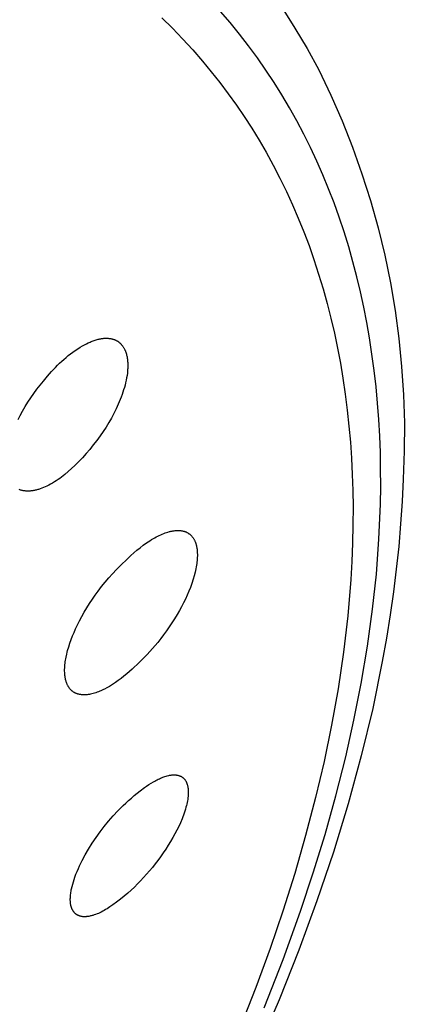
# Model space of a CAD drawing. Units: millimetres. Extents: x -194 to 159, y -363 to 389.
# Drawn here: x -66 to -55, y -105 to -76 of the extents above; entities that cross this region are included whole.
import ezdxf

# ---------------------------------------------------------------- set-up
doc = ezdxf.new("R2010")
doc.units = ezdxf.units.MM
doc.header["$MEASUREMENT"] = 0
doc.layers.add('Default', color=7, linetype='Continuous', true_color=0x000000)

msp = doc.modelspace()

# ---------------------------------------------------------------- linework, layer by layer
at = {"layer": 'Default', "color": 7, "true_color": 0xffffff}
for p, q in [((-58.296, -75.956), (-57.917, -76.55)), ((-61.829, -76.249), (-61.518, -76.555)), ((-59.818, -76.392), (-60.101, -76.061)), ((-61.518, -76.555), (-61.216, -76.869)), ((-59.543, -76.73), (-59.818, -76.392)), ((-57.917, -76.55), (-57.557, -77.156)), ((-59.277, -77.075), (-59.543, -76.73)), ((-61.216, -76.869), (-60.921, -77.19)), ((-59.019, -77.426), (-59.277, -77.075)), ((-57.557, -77.156), (-57.219, -77.774)), ((-60.921, -77.19), (-60.634, -77.519)), ((-58.77, -77.783), (-59.019, -77.426)), ((-60.634, -77.519), (-60.374, -77.834)), ((-60.374, -77.834), (-60.12, -78.154)), ((-58.529, -78.147), (-58.77, -77.783)), ((-57.219, -77.774), (-56.862, -78.52)), ((-60.12, -78.154), (-59.875, -78.481)), ((-58.298, -78.516), (-58.529, -78.147)), ((-59.875, -78.481), (-59.637, -78.813)), ((-58.076, -78.891), (-58.298, -78.516)), ((-56.862, -78.52), (-56.531, -79.279)), ((-59.637, -78.813), (-59.407, -79.151)), ((-57.861, -79.276), (-58.076, -78.891)), ((-59.407, -79.151), (-59.185, -79.494)), ((-57.655, -79.665), (-57.861, -79.276)), ((-56.531, -79.279), (-56.226, -80.048)), ((-59.185, -79.494), (-58.972, -79.842)), ((-57.458, -80.06), (-57.655, -79.665)), ((-58.972, -79.842), (-58.766, -80.196)), ((-58.766, -80.196), (-58.558, -80.574)), ((-57.271, -80.46), (-57.458, -80.06)), ((-56.226, -80.048), (-55.949, -80.828)), ((-58.558, -80.574), (-58.359, -80.957)), ((-57.094, -80.864), (-57.271, -80.46)), ((-56.926, -81.271), (-57.094, -80.864)), ((-55.949, -80.828), (-55.698, -81.616)), ((-58.359, -80.957), (-58.169, -81.345)), ((-58.169, -81.345), (-57.989, -81.737)), ((-56.767, -81.683), (-56.926, -81.271)), ((-57.989, -81.737), (-57.818, -82.134)), ((-56.618, -82.098), (-56.767, -81.683)), ((-55.698, -81.616), (-55.475, -82.413)), ((-57.818, -82.134), (-57.656, -82.534)), ((-56.473, -82.532), (-56.618, -82.098)), ((-57.656, -82.534), (-57.503, -82.938)), ((-56.337, -82.969), (-56.473, -82.532)), ((-55.475, -82.413), (-55.28, -83.217)), ((-57.503, -82.938), (-57.359, -83.346)), ((-56.212, -83.409), (-56.337, -82.969)), ((-55.28, -83.217), (-55.113, -84.028)), ((-57.359, -83.346), (-57.22, -83.772)), ((-56.096, -83.852), (-56.212, -83.409)), ((-57.22, -83.772), (-57.09, -84.201)), ((-55.99, -84.297), (-56.096, -83.852)), ((-55.113, -84.028), (-54.974, -84.843)), ((-57.09, -84.201), (-56.97, -84.633)), ((-55.893, -84.744), (-55.99, -84.297)), ((-56.97, -84.633), (-56.859, -85.067)), ((-55.805, -85.193), (-55.893, -84.744)), ((-54.974, -84.843), (-54.864, -85.664)), ((-56.859, -85.067), (-56.758, -85.504)), ((-55.726, -85.644), (-55.805, -85.193)), ((-56.758, -85.504), (-56.666, -85.943)), ((-64.098, -85.846), (-64.043, -85.818)), ((-64.043, -85.818), (-63.987, -85.791)), ((-63.987, -85.791), (-63.93, -85.766)), ((-63.93, -85.766), (-63.901, -85.754)), ((-63.901, -85.754), (-63.873, -85.742)), ((-63.873, -85.742), (-63.843, -85.732)), ((-63.843, -85.732), (-63.814, -85.722)), ((-63.814, -85.722), (-63.785, -85.712)), ((-63.785, -85.712), (-63.755, -85.703)), ((-63.755, -85.703), (-63.725, -85.695)), ((-63.725, -85.695), (-63.695, -85.687)), ((-63.695, -85.687), (-63.671, -85.681)), ((-63.671, -85.681), (-63.647, -85.676)), ((-63.647, -85.676), (-63.623, -85.671)), ((-63.623, -85.671), (-63.599, -85.667)), ((-63.599, -85.667), (-63.575, -85.664)), ((-63.575, -85.664), (-63.551, -85.661)), ((-63.551, -85.661), (-63.527, -85.658)), ((-63.527, -85.658), (-63.502, -85.656)), ((-63.502, -85.656), (-63.478, -85.655)), ((-63.478, -85.655), (-63.454, -85.655)), ((-63.454, -85.655), (-63.43, -85.655)), ((-63.43, -85.655), (-63.406, -85.657)), ((-63.406, -85.657), (-63.381, -85.659)), ((-63.381, -85.659), (-63.369, -85.66)), ((-63.369, -85.66), (-63.357, -85.661)), ((-63.357, -85.661), (-63.345, -85.663)), ((-63.345, -85.663), (-63.333, -85.665)), ((-63.333, -85.665), (-63.321, -85.667)), ((-63.321, -85.667), (-63.31, -85.67)), ((-63.31, -85.67), (-63.298, -85.672)), ((-63.298, -85.672), (-63.286, -85.675)), ((-63.286, -85.675), (-63.275, -85.678)), ((-63.275, -85.678), (-63.264, -85.681)), ((-63.264, -85.681), (-63.252, -85.685)), ((-63.252, -85.685), (-63.241, -85.689)), ((-63.241, -85.689), (-63.23, -85.692)), ((-63.23, -85.692), (-63.219, -85.697)), ((-63.219, -85.697), (-63.208, -85.701)), ((-63.208, -85.701), (-63.197, -85.706)), ((-63.197, -85.706), (-63.186, -85.711)), ((-63.186, -85.711), (-63.175, -85.716)), ((-63.175, -85.716), (-63.165, -85.721)), ((-63.165, -85.721), (-63.154, -85.727)), ((-63.154, -85.727), (-63.144, -85.732)), ((-63.144, -85.732), (-63.134, -85.738)), ((-63.134, -85.738), (-63.124, -85.745)), ((-63.124, -85.745), (-63.114, -85.751)), ((-63.114, -85.751), (-63.105, -85.758)), ((-63.105, -85.758), (-63.095, -85.765)), ((-63.095, -85.765), (-63.086, -85.772)), ((-63.086, -85.772), (-63.077, -85.779)), ((-63.077, -85.779), (-63.068, -85.787)), ((-63.068, -85.787), (-63.059, -85.794)), ((-63.059, -85.794), (-63.051, -85.802)), ((-63.051, -85.802), (-63.042, -85.811)), ((-63.042, -85.811), (-63.034, -85.819)), ((-63.034, -85.819), (-63.026, -85.827)), ((-55.653, -86.121), (-55.726, -85.644)), ((-54.864, -85.664), (-54.782, -86.487)), ((-64.575, -86.165), (-64.507, -86.113)), ((-64.507, -86.113), (-64.439, -86.061)), ((-64.439, -86.061), (-64.37, -86.012)), ((-64.37, -86.012), (-64.299, -85.965)), ((-64.299, -85.965), (-64.227, -85.919)), ((-64.227, -85.919), (-64.153, -85.876)), ((-64.153, -85.876), (-64.098, -85.846)), ((-63.026, -85.827), (-63.018, -85.836)), ((-63.018, -85.836), (-63.011, -85.845)), ((-63.011, -85.845), (-63.003, -85.854)), ((-63.003, -85.854), (-62.996, -85.863)), ((-62.996, -85.863), (-62.984, -85.878)), ((-62.984, -85.878), (-62.973, -85.893)), ((-62.973, -85.893), (-62.962, -85.909)), ((-62.962, -85.909), (-62.952, -85.925)), ((-62.952, -85.925), (-62.942, -85.941)), ((-62.942, -85.941), (-62.933, -85.957)), ((-62.933, -85.957), (-62.924, -85.974)), ((-62.924, -85.974), (-62.916, -85.991)), ((-62.916, -85.991), (-62.91, -86.004)), ((-62.91, -86.004), (-62.905, -86.016)), ((-62.905, -86.016), (-62.899, -86.029)), ((-62.899, -86.029), (-62.894, -86.042)), ((-62.894, -86.042), (-62.885, -86.068)), ((-62.885, -86.068), (-62.876, -86.095)), ((-62.876, -86.095), (-62.868, -86.122)), ((-56.666, -85.943), (-56.582, -86.383)), ((-64.894, -86.45), (-64.832, -86.391)), ((-64.832, -86.391), (-64.769, -86.333)), ((-64.769, -86.333), (-64.705, -86.275)), ((-64.705, -86.275), (-64.64, -86.22)), ((-64.64, -86.22), (-64.575, -86.165)), ((-62.868, -86.122), (-62.861, -86.149)), ((-62.861, -86.149), (-62.855, -86.176)), ((-62.855, -86.176), (-62.849, -86.203)), ((-62.849, -86.203), (-62.843, -86.236)), ((-62.843, -86.236), (-62.838, -86.27)), ((-62.838, -86.27), (-62.834, -86.304)), ((-62.834, -86.304), (-62.831, -86.337)), ((-62.831, -86.337), (-62.829, -86.371)), ((-62.829, -86.371), (-62.827, -86.405)), ((-56.582, -86.383), (-56.508, -86.826)), ((-55.589, -86.6), (-55.653, -86.121)), ((-65.128, -86.7), (-65.071, -86.636)), ((-65.071, -86.636), (-65.013, -86.573)), ((-65.013, -86.573), (-64.954, -86.511)), ((-64.954, -86.511), (-64.894, -86.45)), ((-62.84, -86.677), (-62.85, -86.744)), ((-62.833, -86.609), (-62.84, -86.677)), ((-62.831, -86.575), (-62.833, -86.609)), ((-62.828, -86.541), (-62.831, -86.575)), ((-62.827, -86.507), (-62.828, -86.541)), ((-62.827, -86.405), (-62.826, -86.439)), ((-62.826, -86.473), (-62.827, -86.507)), ((-62.826, -86.439), (-62.826, -86.473)), ((-55.535, -87.08), (-55.589, -86.6)), ((-54.782, -86.487), (-54.728, -87.313)), ((-65.405, -87.03), (-65.307, -86.912)), ((-65.307, -86.912), (-65.184, -86.765)), ((-65.184, -86.765), (-65.128, -86.7)), ((-62.891, -86.96), (-62.909, -87.031)), ((-62.875, -86.888), (-62.891, -86.96)), ((-62.862, -86.816), (-62.875, -86.888)), ((-62.85, -86.744), (-62.862, -86.816)), ((-56.508, -86.826), (-56.439, -87.294)), ((-65.59, -87.274), (-65.499, -87.151)), ((-65.499, -87.151), (-65.405, -87.03)), ((-62.971, -87.241), (-62.995, -87.31)), ((-62.949, -87.171), (-62.971, -87.241)), ((-62.928, -87.101), (-62.949, -87.171)), ((-62.909, -87.031), (-62.928, -87.101)), ((-55.49, -87.561), (-55.535, -87.08)), ((-65.842, -87.659), (-65.762, -87.528)), ((-65.762, -87.528), (-65.678, -87.4)), ((-65.678, -87.4), (-65.59, -87.274)), ((-63.076, -87.522), (-63.106, -87.592)), ((-63.048, -87.452), (-63.076, -87.522)), ((-63.021, -87.381), (-63.048, -87.452)), ((-62.995, -87.31), (-63.021, -87.381)), ((-56.439, -87.294), (-56.379, -87.764)), ((-54.728, -87.313), (-54.703, -88.14)), ((-65.991, -87.927), (-65.918, -87.792)), ((-65.918, -87.792), (-65.842, -87.659)), ((-63.169, -87.73), (-63.236, -87.866)), ((-63.106, -87.592), (-63.169, -87.73)), ((-56.379, -87.764), (-56.329, -88.235)), ((-55.454, -88.043), (-55.49, -87.561)), ((-66.049, -88.043), (-65.991, -87.927)), ((-63.384, -88.131), (-63.464, -88.261)), ((-63.308, -88), (-63.384, -88.131)), ((-63.236, -87.866), (-63.308, -88)), ((-55.427, -88.525), (-55.454, -88.043)), ((-63.547, -88.388), (-63.641, -88.524)), ((-63.464, -88.261), (-63.547, -88.388)), ((-56.329, -88.235), (-56.288, -88.707)), ((-54.703, -88.14), (-54.707, -88.967)), ((-63.74, -88.657), (-63.841, -88.788)), ((-63.641, -88.524), (-63.74, -88.657)), ((-56.288, -88.707), (-56.256, -89.179)), ((-55.408, -89.008), (-55.427, -88.525)), ((-63.946, -88.917), (-64.051, -89.04)), ((-63.841, -88.788), (-63.946, -88.917)), ((-54.707, -88.967), (-54.74, -89.794)), ((-64.272, -89.28), (-64.387, -89.395)), ((-64.16, -89.161), (-64.272, -89.28)), ((-64.051, -89.04), (-64.16, -89.161)), ((-56.256, -89.179), (-56.232, -89.652)), ((-55.399, -89.491), (-55.408, -89.008)), ((-64.575, -89.568), (-64.673, -89.65)), ((-64.48, -89.483), (-64.575, -89.568)), ((-64.387, -89.395), (-64.48, -89.483)), ((-55.398, -90.006), (-55.399, -89.491)), ((-64.93, -89.839), (-64.984, -89.873)), ((-64.877, -89.803), (-64.93, -89.839)), ((-64.825, -89.767), (-64.877, -89.803)), ((-64.774, -89.729), (-64.825, -89.767)), ((-64.723, -89.69), (-64.774, -89.729)), ((-64.673, -89.65), (-64.723, -89.69)), ((-56.232, -89.652), (-56.217, -90.126)), ((-54.74, -89.794), (-54.769, -90.446)), ((-65.996, -90.103), (-66.014, -90.096)), ((-65.978, -90.11), (-65.996, -90.103)), ((-65.959, -90.115), (-65.978, -90.11)), ((-65.94, -90.121), (-65.959, -90.115)), ((-65.922, -90.125), (-65.94, -90.121)), ((-65.903, -90.129), (-65.922, -90.125)), ((-65.884, -90.133), (-65.903, -90.129)), ((-65.865, -90.136), (-65.884, -90.133)), ((-65.846, -90.138), (-65.865, -90.136)), ((-65.827, -90.14), (-65.846, -90.138)), ((-65.808, -90.141), (-65.827, -90.14)), ((-65.789, -90.142), (-65.808, -90.141)), ((-65.77, -90.143), (-65.789, -90.142)), ((-65.75, -90.143), (-65.77, -90.143)), ((-65.731, -90.142), (-65.75, -90.143)), ((-65.712, -90.141), (-65.731, -90.142)), ((-65.693, -90.14), (-65.712, -90.141)), ((-65.674, -90.138), (-65.693, -90.14)), ((-65.655, -90.136), (-65.674, -90.138)), ((-65.635, -90.134), (-65.655, -90.136)), ((-65.616, -90.131), (-65.635, -90.134)), ((-65.597, -90.128), (-65.616, -90.131)), ((-65.572, -90.123), (-65.597, -90.128)), ((-65.547, -90.118), (-65.572, -90.123)), ((-65.522, -90.112), (-65.547, -90.118)), ((-65.497, -90.106), (-65.522, -90.112)), ((-65.472, -90.099), (-65.497, -90.106)), ((-65.447, -90.091), (-65.472, -90.099)), ((-65.423, -90.083), (-65.447, -90.091)), ((-65.398, -90.075), (-65.423, -90.083)), ((-65.35, -90.057), (-65.398, -90.075)), ((-65.302, -90.038), (-65.35, -90.057)), ((-65.255, -90.017), (-65.302, -90.038)), ((-65.208, -89.996), (-65.255, -90.017)), ((-65.151, -89.967), (-65.208, -89.996)), ((-65.094, -89.937), (-65.151, -89.967)), ((-65.039, -89.906), (-65.094, -89.937)), ((-64.984, -89.873), (-65.039, -89.906)), ((-56.217, -90.126), (-56.21, -90.599)), ((-55.406, -90.521), (-55.398, -90.006)), ((-54.769, -90.446), (-54.813, -91.104)), ((-56.21, -90.599), (-56.212, -91.134)), ((-55.448, -91.551), (-55.406, -90.521)), ((-61.544, -91.317), (-61.523, -91.313)), ((-61.523, -91.313), (-61.502, -91.309)), ((-61.502, -91.309), (-61.481, -91.306)), ((-61.481, -91.306), (-61.46, -91.303)), ((-61.46, -91.303), (-61.439, -91.301)), ((-61.439, -91.301), (-61.418, -91.299)), ((-61.418, -91.299), (-61.396, -91.298)), ((-61.396, -91.298), (-61.38, -91.297)), ((-61.38, -91.297), (-61.364, -91.297)), ((-61.364, -91.297), (-61.348, -91.297)), ((-61.348, -91.297), (-61.332, -91.297)), ((-61.332, -91.297), (-61.316, -91.298)), ((-61.316, -91.298), (-61.3, -91.299)), ((-61.3, -91.299), (-61.284, -91.3)), ((-61.284, -91.3), (-61.268, -91.302)), ((-61.268, -91.302), (-61.252, -91.304)), ((-61.252, -91.304), (-61.236, -91.307)), ((-61.236, -91.307), (-61.221, -91.31)), ((-61.221, -91.31), (-61.205, -91.313)), ((-61.205, -91.313), (-61.189, -91.317)), ((-61.189, -91.317), (-61.174, -91.321)), ((-56.212, -91.134), (-56.224, -91.669)), ((-54.813, -91.104), (-54.869, -91.765)), ((-62.227, -91.629), (-62.177, -91.597)), ((-62.177, -91.597), (-62.126, -91.565)), ((-62.126, -91.565), (-62.075, -91.535)), ((-62.075, -91.535), (-62.033, -91.511)), ((-62.033, -91.511), (-61.991, -91.488)), ((-61.991, -91.488), (-61.948, -91.466)), ((-61.948, -91.466), (-61.905, -91.445)), ((-61.905, -91.445), (-61.861, -91.425)), ((-61.861, -91.425), (-61.817, -91.405)), ((-61.817, -91.405), (-61.772, -91.387)), ((-61.772, -91.387), (-61.727, -91.37)), ((-61.727, -91.37), (-61.687, -91.356)), ((-61.687, -91.356), (-61.647, -91.343)), ((-61.647, -91.343), (-61.606, -91.332)), ((-61.606, -91.332), (-61.585, -91.327)), ((-61.585, -91.327), (-61.564, -91.322)), ((-61.564, -91.322), (-61.544, -91.317)), ((-61.174, -91.321), (-61.159, -91.326)), ((-61.159, -91.326), (-61.144, -91.332)), ((-61.144, -91.332), (-61.13, -91.337)), ((-61.13, -91.337), (-61.117, -91.342)), ((-61.117, -91.342), (-61.104, -91.348)), ((-61.104, -91.348), (-61.091, -91.355)), ((-61.091, -91.355), (-61.079, -91.361)), ((-61.079, -91.361), (-61.066, -91.368)), ((-61.066, -91.368), (-61.054, -91.376)), ((-61.054, -91.376), (-61.042, -91.383)), ((-61.042, -91.383), (-61.03, -91.392)), ((-61.03, -91.392), (-61.019, -91.4)), ((-61.019, -91.4), (-61.007, -91.409)), ((-61.007, -91.409), (-60.996, -91.418)), ((-60.996, -91.418), (-60.985, -91.427)), ((-60.985, -91.427), (-60.975, -91.437)), ((-60.975, -91.437), (-60.965, -91.447)), ((-60.965, -91.447), (-60.955, -91.457)), ((-60.955, -91.457), (-60.944, -91.469)), ((-60.944, -91.469), (-60.934, -91.481)), ((-60.934, -91.481), (-60.925, -91.493)), ((-60.925, -91.493), (-60.915, -91.506)), ((-60.915, -91.506), (-60.907, -91.518)), ((-60.907, -91.518), (-60.898, -91.532)), ((-60.898, -91.532), (-60.89, -91.545)), ((-60.89, -91.545), (-60.882, -91.559)), ((-60.882, -91.559), (-60.875, -91.572)), ((-60.875, -91.572), (-60.868, -91.586)), ((-60.868, -91.586), (-60.861, -91.601)), ((-60.861, -91.601), (-60.854, -91.615)), ((-55.525, -92.578), (-55.448, -91.551)), ((-62.651, -91.955), (-62.56, -91.878)), ((-62.56, -91.878), (-62.467, -91.803)), ((-62.467, -91.803), (-62.373, -91.731)), ((-62.373, -91.731), (-62.276, -91.662)), ((-62.276, -91.662), (-62.227, -91.629)), ((-60.854, -91.615), (-60.848, -91.629)), ((-60.848, -91.629), (-60.842, -91.644)), ((-60.842, -91.644), (-60.837, -91.659)), ((-60.837, -91.659), (-60.832, -91.674)), ((-60.832, -91.674), (-60.826, -91.691)), ((-60.826, -91.691), (-60.821, -91.708)), ((-60.821, -91.708), (-60.817, -91.725)), ((-60.817, -91.725), (-60.812, -91.742)), ((-60.812, -91.742), (-60.808, -91.76)), ((-60.808, -91.76), (-60.805, -91.777)), ((-60.805, -91.777), (-60.801, -91.795)), ((-60.801, -91.795), (-60.798, -91.812)), ((-60.798, -91.812), (-60.793, -91.848)), ((-60.793, -91.848), (-60.789, -91.883)), ((-60.789, -91.883), (-60.786, -91.919)), ((-56.224, -91.669), (-56.246, -92.204)), ((-54.869, -91.765), (-54.939, -92.432)), ((-63.048, -92.331), (-62.827, -92.115)), ((-62.827, -92.115), (-62.739, -92.034)), ((-62.739, -92.034), (-62.651, -91.955)), ((-60.792, -92.181), (-60.797, -92.226)), ((-60.788, -92.136), (-60.792, -92.181)), ((-60.785, -92.09), (-60.788, -92.136)), ((-60.786, -91.919), (-60.785, -91.954)), ((-60.785, -91.954), (-60.784, -92)), ((-60.784, -92.045), (-60.785, -92.09)), ((-60.784, -92), (-60.784, -92.045)), ((-63.275, -92.565), (-63.162, -92.447)), ((-63.162, -92.447), (-63.048, -92.331)), ((-60.829, -92.421), (-60.84, -92.473)), ((-60.819, -92.369), (-60.829, -92.421)), ((-60.81, -92.316), (-60.819, -92.369)), ((-60.803, -92.271), (-60.81, -92.316)), ((-60.797, -92.226), (-60.803, -92.271)), ((-56.246, -92.204), (-56.277, -92.738)), ((-54.939, -92.432), (-55.022, -93.102)), ((-63.493, -92.814), (-63.385, -92.688)), ((-63.385, -92.688), (-63.275, -92.565)), ((-60.909, -92.731), (-60.947, -92.85)), ((-60.879, -92.629), (-60.909, -92.731)), ((-60.852, -92.525), (-60.879, -92.629)), ((-60.84, -92.473), (-60.852, -92.525)), ((-56.277, -92.738), (-56.366, -93.805)), ((-55.634, -93.603), (-55.525, -92.578)), ((-63.697, -93.075), (-63.596, -92.943)), ((-63.596, -92.943), (-63.493, -92.814)), ((-60.989, -92.967), (-61.035, -93.083)), ((-60.947, -92.85), (-60.989, -92.967)), ((-63.949, -93.439), (-63.868, -93.316)), ((-63.868, -93.316), (-63.784, -93.194)), ((-63.784, -93.194), (-63.697, -93.075)), ((-61.134, -93.312), (-61.189, -93.424)), ((-61.083, -93.198), (-61.134, -93.312)), ((-61.035, -93.083), (-61.083, -93.198)), ((-55.022, -93.102), (-55.118, -93.777)), ((-64.104, -93.691), (-64.028, -93.564)), ((-64.028, -93.564), (-63.949, -93.439)), ((-61.246, -93.535), (-61.306, -93.644)), ((-61.189, -93.424), (-61.246, -93.535)), ((-55.784, -94.696), (-55.634, -93.603)), ((-64.246, -93.95), (-64.176, -93.82)), ((-64.176, -93.82), (-64.104, -93.691)), ((-61.452, -93.888), (-61.529, -94.008)), ((-61.378, -93.767), (-61.452, -93.888)), ((-61.306, -93.644), (-61.378, -93.767)), ((-56.366, -93.805), (-56.49, -94.868)), ((-55.118, -93.777), (-55.227, -94.457)), ((-64.405, -94.287), (-64.36, -94.184)), ((-64.36, -94.184), (-64.312, -94.082)), ((-64.312, -94.082), (-64.246, -93.95)), ((-61.608, -94.126), (-61.69, -94.243)), ((-61.529, -94.008), (-61.608, -94.126)), ((-64.49, -94.497), (-64.449, -94.392)), ((-64.449, -94.392), (-64.405, -94.287)), ((-61.861, -94.47), (-61.949, -94.582)), ((-61.774, -94.357), (-61.861, -94.47)), ((-61.69, -94.243), (-61.774, -94.357)), ((-55.227, -94.457), (-55.35, -95.14)), ((-64.594, -94.819), (-64.563, -94.71)), ((-64.563, -94.71), (-64.528, -94.603)), ((-64.528, -94.603), (-64.49, -94.497)), ((-62.101, -94.761), (-62.179, -94.848)), ((-62.024, -94.672), (-62.101, -94.761)), ((-61.949, -94.582), (-62.024, -94.672)), ((-55.968, -95.785), (-55.784, -94.696)), ((-64.657, -95.106), (-64.649, -95.061)), ((-64.649, -95.061), (-64.641, -95.017)), ((-64.641, -95.017), (-64.621, -94.928)), ((-64.621, -94.928), (-64.608, -94.873)), ((-64.608, -94.873), (-64.594, -94.819)), ((-62.376, -95.053), (-62.495, -95.17)), ((-62.259, -94.934), (-62.376, -95.053)), ((-62.179, -94.848), (-62.259, -94.934)), ((-56.49, -94.868), (-56.649, -95.942)), ((-64.682, -95.377), (-64.681, -95.332)), ((-64.681, -95.332), (-64.678, -95.287)), ((-64.678, -95.287), (-64.674, -95.241)), ((-64.674, -95.241), (-64.669, -95.196)), ((-64.669, -95.196), (-64.663, -95.151)), ((-64.663, -95.151), (-64.657, -95.106)), ((-62.495, -95.17), (-62.7, -95.366)), ((-55.35, -95.14), (-55.633, -96.518)), ((-64.682, -95.422), (-64.682, -95.377)), ((-64.681, -95.467), (-64.682, -95.422)), ((-64.68, -95.489), (-64.681, -95.467)), ((-64.679, -95.512), (-64.68, -95.489)), ((-64.677, -95.534), (-64.679, -95.512)), ((-64.674, -95.556), (-64.677, -95.534)), ((-64.671, -95.579), (-64.674, -95.556)), ((-64.668, -95.601), (-64.671, -95.579)), ((-64.664, -95.623), (-64.668, -95.601)), ((-64.66, -95.645), (-64.664, -95.623)), ((-64.654, -95.675), (-64.66, -95.645)), ((-63.021, -95.637), (-63.106, -95.7)), ((-62.939, -95.572), (-63.021, -95.637)), ((-62.858, -95.505), (-62.939, -95.572)), ((-62.778, -95.436), (-62.858, -95.505)), ((-62.7, -95.366), (-62.778, -95.436)), ((-64.646, -95.705), (-64.654, -95.675)), ((-64.642, -95.72), (-64.646, -95.705)), ((-64.637, -95.735), (-64.642, -95.72)), ((-64.633, -95.749), (-64.637, -95.735)), ((-64.628, -95.764), (-64.633, -95.749)), ((-64.622, -95.778), (-64.628, -95.764)), ((-64.617, -95.793), (-64.622, -95.778)), ((-64.611, -95.807), (-64.617, -95.793)), ((-64.604, -95.821), (-64.611, -95.807)), ((-64.598, -95.835), (-64.604, -95.821)), ((-64.591, -95.848), (-64.598, -95.835)), ((-64.583, -95.862), (-64.591, -95.848)), ((-64.576, -95.875), (-64.583, -95.862)), ((-64.569, -95.887), (-64.576, -95.875)), ((-64.561, -95.898), (-64.569, -95.887)), ((-64.554, -95.909), (-64.561, -95.898)), ((-64.546, -95.92), (-64.554, -95.909)), ((-64.537, -95.931), (-64.546, -95.92)), ((-64.529, -95.942), (-64.537, -95.931)), ((-63.439, -95.913), (-63.509, -95.951)), ((-63.369, -95.874), (-63.439, -95.913)), ((-63.28, -95.819), (-63.369, -95.874)), ((-63.192, -95.761), (-63.28, -95.819)), ((-63.106, -95.7), (-63.192, -95.761)), ((-56.182, -96.867), (-55.968, -95.785)), ((-64.52, -95.952), (-64.529, -95.942)), ((-64.511, -95.962), (-64.52, -95.952)), ((-64.502, -95.972), (-64.511, -95.962)), ((-64.492, -95.982), (-64.502, -95.972)), ((-64.482, -95.991), (-64.492, -95.982)), ((-64.472, -96), (-64.482, -95.991)), ((-64.462, -96.009), (-64.472, -96)), ((-64.451, -96.017), (-64.462, -96.009)), ((-64.44, -96.025), (-64.451, -96.017)), ((-64.429, -96.033), (-64.44, -96.025)), ((-64.418, -96.041), (-64.429, -96.033)), ((-64.406, -96.048), (-64.418, -96.041)), ((-64.394, -96.055), (-64.406, -96.048)), ((-64.381, -96.062), (-64.394, -96.055)), ((-64.369, -96.068), (-64.381, -96.062)), ((-64.356, -96.074), (-64.369, -96.068)), ((-64.343, -96.08), (-64.356, -96.074)), ((-64.33, -96.085), (-64.343, -96.08)), ((-64.317, -96.09), (-64.33, -96.085)), ((-64.304, -96.094), (-64.317, -96.09)), ((-64.291, -96.098), (-64.304, -96.094)), ((-64.277, -96.102), (-64.291, -96.098)), ((-64.264, -96.105), (-64.277, -96.102)), ((-64.25, -96.109), (-64.264, -96.105)), ((-64.236, -96.111), (-64.25, -96.109)), ((-64.222, -96.114), (-64.236, -96.111)), ((-64.206, -96.116), (-64.222, -96.114)), ((-64.189, -96.118), (-64.206, -96.116)), ((-64.173, -96.12), (-64.189, -96.118)), ((-64.156, -96.121), (-64.173, -96.12)), ((-64.14, -96.122), (-64.156, -96.121)), ((-64.123, -96.122), (-64.14, -96.122)), ((-64.106, -96.122), (-64.123, -96.122)), ((-64.09, -96.122), (-64.106, -96.122)), ((-64.073, -96.121), (-64.09, -96.122)), ((-64.056, -96.12), (-64.073, -96.121)), ((-64.04, -96.119), (-64.056, -96.12)), ((-64.023, -96.117), (-64.04, -96.119)), ((-63.99, -96.113), (-64.023, -96.117)), ((-63.957, -96.108), (-63.99, -96.113)), ((-63.918, -96.1), (-63.957, -96.108)), ((-63.879, -96.092), (-63.918, -96.1)), ((-63.841, -96.082), (-63.879, -96.092)), ((-63.803, -96.071), (-63.841, -96.082)), ((-63.765, -96.059), (-63.803, -96.071)), ((-63.728, -96.046), (-63.765, -96.059)), ((-63.69, -96.032), (-63.728, -96.046)), ((-63.653, -96.018), (-63.69, -96.032)), ((-63.617, -96.002), (-63.653, -96.018)), ((-63.581, -95.986), (-63.617, -96.002)), ((-63.545, -95.969), (-63.581, -95.986)), ((-63.509, -95.951), (-63.545, -95.969)), ((-56.649, -95.942), (-56.84, -97.01)), ((-55.633, -96.518), (-55.967, -97.911)), ((-56.84, -97.01), (-57.06, -98.074)), ((-56.425, -97.944), (-56.182, -96.867)), ((-56.715, -99.087), (-56.425, -97.944)), ((-55.967, -97.911), (-56.351, -99.318)), ((-57.06, -98.074), (-57.308, -99.131)), ((-61.834, -98.553), (-61.801, -98.54)), ((-61.801, -98.54), (-61.768, -98.528)), ((-61.768, -98.528), (-61.735, -98.517)), ((-61.735, -98.517), (-61.701, -98.506)), ((-61.701, -98.506), (-61.667, -98.497)), ((-61.667, -98.497), (-61.634, -98.489)), ((-61.634, -98.489), (-61.617, -98.485)), ((-61.617, -98.485), (-61.6, -98.482)), ((-61.6, -98.482), (-61.583, -98.479)), ((-61.583, -98.479), (-61.566, -98.476)), ((-61.566, -98.476), (-61.549, -98.474)), ((-61.549, -98.474), (-61.532, -98.472)), ((-61.532, -98.472), (-61.515, -98.47)), ((-61.515, -98.47), (-61.498, -98.469)), ((-61.498, -98.469), (-61.481, -98.468)), ((-61.481, -98.468), (-61.464, -98.468)), ((-61.464, -98.468), (-61.447, -98.469)), ((-61.447, -98.469), (-61.429, -98.47)), ((-61.429, -98.47), (-61.421, -98.471)), ((-61.421, -98.471), (-61.412, -98.472)), ((-61.412, -98.472), (-61.404, -98.473)), ((-61.404, -98.473), (-61.395, -98.474)), ((-61.395, -98.474), (-61.381, -98.476)), ((-61.381, -98.476), (-61.368, -98.479)), ((-61.368, -98.479), (-61.354, -98.482)), ((-61.354, -98.482), (-61.341, -98.486)), ((-61.341, -98.486), (-61.327, -98.49)), ((-61.327, -98.49), (-61.314, -98.494)), ((-61.314, -98.494), (-61.301, -98.499)), ((-61.301, -98.499), (-61.288, -98.504)), ((-61.288, -98.504), (-61.281, -98.507)), ((-61.281, -98.507), (-61.275, -98.51)), ((-61.275, -98.51), (-61.269, -98.513)), ((-61.269, -98.513), (-61.262, -98.516)), ((-61.262, -98.516), (-61.256, -98.519)), ((-61.256, -98.519), (-61.25, -98.522)), ((-61.25, -98.522), (-61.244, -98.526)), ((-61.244, -98.526), (-61.238, -98.529)), ((-61.238, -98.529), (-61.233, -98.533)), ((-61.233, -98.533), (-61.227, -98.537)), ((-61.227, -98.537), (-61.221, -98.541)), ((-61.221, -98.541), (-61.216, -98.545)), ((-62.339, -98.845), (-62.274, -98.799)), ((-62.274, -98.799), (-62.208, -98.755)), ((-62.208, -98.755), (-62.141, -98.712)), ((-62.141, -98.712), (-62.072, -98.671)), ((-62.072, -98.671), (-62.037, -98.652)), ((-62.037, -98.652), (-62.002, -98.633)), ((-62.002, -98.633), (-61.967, -98.615)), ((-61.967, -98.615), (-61.93, -98.597)), ((-61.93, -98.597), (-61.899, -98.582)), ((-61.899, -98.582), (-61.867, -98.567)), ((-61.867, -98.567), (-61.834, -98.553)), ((-61.216, -98.545), (-61.21, -98.549)), ((-61.21, -98.549), (-61.205, -98.553)), ((-61.205, -98.553), (-61.199, -98.558)), ((-61.199, -98.558), (-61.194, -98.562)), ((-61.194, -98.562), (-61.189, -98.567)), ((-61.189, -98.567), (-61.184, -98.572)), ((-61.184, -98.572), (-61.179, -98.577)), ((-61.179, -98.577), (-61.174, -98.582)), ((-61.174, -98.582), (-61.169, -98.587)), ((-61.169, -98.587), (-61.164, -98.592)), ((-61.164, -98.592), (-61.16, -98.598)), ((-61.16, -98.598), (-61.155, -98.603)), ((-61.155, -98.603), (-61.151, -98.609)), ((-61.151, -98.609), (-61.147, -98.615)), ((-61.147, -98.615), (-61.143, -98.62)), ((-61.143, -98.62), (-61.139, -98.626)), ((-61.139, -98.626), (-61.135, -98.632)), ((-61.135, -98.632), (-61.131, -98.638)), ((-61.131, -98.638), (-61.124, -98.651)), ((-61.124, -98.651), (-61.117, -98.663)), ((-61.117, -98.663), (-61.11, -98.676)), ((-61.11, -98.676), (-61.104, -98.689)), ((-61.104, -98.689), (-61.098, -98.702)), ((-61.098, -98.702), (-61.093, -98.716)), ((-61.093, -98.716), (-61.088, -98.729)), ((-61.088, -98.729), (-61.083, -98.743)), ((-61.083, -98.743), (-61.079, -98.757)), ((-61.079, -98.757), (-61.074, -98.775)), ((-61.074, -98.775), (-61.069, -98.792)), ((-61.069, -98.792), (-61.065, -98.81)), ((-61.065, -98.81), (-61.062, -98.828)), ((-61.062, -98.828), (-61.059, -98.847)), ((-62.722, -99.151), (-62.638, -99.079)), ((-62.638, -99.079), (-62.467, -98.941)), ((-62.467, -98.941), (-62.339, -98.845)), ((-61.056, -99.095), (-61.061, -99.142)), ((-61.059, -98.847), (-61.056, -98.865)), ((-61.056, -98.865), (-61.054, -98.883)), ((-61.052, -99.048), (-61.056, -99.095)), ((-61.054, -98.883), (-61.052, -98.901)), ((-61.052, -98.901), (-61.051, -98.92)), ((-61.05, -99.012), (-61.052, -99.048)), ((-61.051, -98.92), (-61.05, -98.938)), ((-61.05, -98.938), (-61.05, -98.956)), ((-61.05, -98.956), (-61.049, -98.975)), ((-61.049, -98.975), (-61.05, -99.012)), ((-57.033, -100.222), (-56.715, -99.087)), ((-63.045, -99.45), (-62.966, -99.373)), ((-62.966, -99.373), (-62.886, -99.297)), ((-62.886, -99.297), (-62.805, -99.223)), ((-62.805, -99.223), (-62.722, -99.151)), ((-61.106, -99.373), (-61.118, -99.418)), ((-61.095, -99.327), (-61.106, -99.373)), ((-61.084, -99.281), (-61.095, -99.327)), ((-61.075, -99.235), (-61.084, -99.281)), ((-61.067, -99.189), (-61.075, -99.235)), ((-61.061, -99.142), (-61.067, -99.189)), ((-57.308, -99.131), (-57.602, -100.25)), ((-56.351, -99.318), (-56.785, -100.739)), ((-63.393, -99.827), (-63.26, -99.675)), ((-63.26, -99.675), (-63.122, -99.528)), ((-63.122, -99.528), (-63.045, -99.45)), ((-61.191, -99.649), (-61.212, -99.706)), ((-61.171, -99.592), (-61.191, -99.649)), ((-61.152, -99.534), (-61.171, -99.592)), ((-61.134, -99.476), (-61.152, -99.534)), ((-61.118, -99.418), (-61.134, -99.476)), ((-63.643, -100.143), (-63.521, -99.983)), ((-63.521, -99.983), (-63.393, -99.827)), ((-61.332, -99.985), (-61.386, -100.094)), ((-61.281, -99.875), (-61.332, -99.985)), ((-61.234, -99.763), (-61.281, -99.875)), ((-61.212, -99.706), (-61.234, -99.763)), ((-63.761, -100.307), (-63.643, -100.143)), ((-61.442, -100.202), (-61.501, -100.308)), ((-61.386, -100.094), (-61.442, -100.202)), ((-57.602, -100.25), (-57.924, -101.362)), ((-57.38, -101.349), (-57.033, -100.222)), ((-63.979, -100.646), (-63.873, -100.475)), ((-63.873, -100.475), (-63.761, -100.307)), ((-61.638, -100.538), (-61.711, -100.651)), ((-61.569, -100.424), (-61.638, -100.538)), ((-61.501, -100.308), (-61.569, -100.424)), ((-64.164, -100.979), (-64.08, -100.821)), ((-64.08, -100.821), (-63.979, -100.646)), ((-61.785, -100.762), (-61.862, -100.872)), ((-61.711, -100.651), (-61.785, -100.762)), ((-56.785, -100.739), (-57.269, -102.171)), ((-64.28, -101.22), (-64.243, -101.139)), ((-64.243, -101.139), (-64.204, -101.059)), ((-64.204, -101.059), (-64.164, -100.979)), ((-62.022, -101.086), (-62.106, -101.19)), ((-61.941, -100.979), (-62.022, -101.086)), ((-61.862, -100.872), (-61.941, -100.979)), ((-64.38, -101.469), (-64.349, -101.385)), ((-64.349, -101.385), (-64.315, -101.303)), ((-64.315, -101.303), (-64.28, -101.22)), ((-62.274, -101.389), (-62.361, -101.485)), ((-62.189, -101.29), (-62.274, -101.389)), ((-62.106, -101.19), (-62.189, -101.29)), ((-57.924, -101.362), (-58.273, -102.466)), ((-57.752, -102.467), (-57.38, -101.349)), ((-64.464, -101.744), (-64.446, -101.674)), ((-64.446, -101.674), (-64.426, -101.605)), ((-64.426, -101.605), (-64.404, -101.537)), ((-64.404, -101.537), (-64.38, -101.469)), ((-62.542, -101.673), (-62.635, -101.764)), ((-62.451, -101.58), (-62.542, -101.673)), ((-62.361, -101.485), (-62.451, -101.58)), ((-64.512, -102.028), (-64.508, -101.992)), ((-64.508, -101.992), (-64.504, -101.956)), ((-64.504, -101.956), (-64.499, -101.92)), ((-64.499, -101.92), (-64.494, -101.885)), ((-64.494, -101.885), (-64.487, -101.849)), ((-64.487, -101.849), (-64.48, -101.814)), ((-64.48, -101.814), (-64.464, -101.744)), ((-62.827, -101.939), (-62.934, -102.03)), ((-62.73, -101.852), (-62.827, -101.939)), ((-62.635, -101.764), (-62.73, -101.852)), ((-64.516, -102.104), (-64.515, -102.078)), ((-64.516, -102.129), (-64.516, -102.104)), ((-64.516, -102.154), (-64.516, -102.129)), ((-64.515, -102.18), (-64.516, -102.154)), ((-64.515, -102.078), (-64.513, -102.053)), ((-64.513, -102.205), (-64.515, -102.18)), ((-64.513, -102.053), (-64.512, -102.028)), ((-64.511, -102.23), (-64.513, -102.205)), ((-64.509, -102.242), (-64.511, -102.23)), ((-64.508, -102.255), (-64.509, -102.242)), ((-64.506, -102.267), (-64.508, -102.255)), ((-64.504, -102.28), (-64.506, -102.267)), ((-64.501, -102.292), (-64.504, -102.28)), ((-64.499, -102.304), (-64.501, -102.292)), ((-63.268, -102.285), (-63.351, -102.342)), ((-63.155, -102.203), (-63.268, -102.285)), ((-63.043, -102.118), (-63.155, -102.203)), ((-62.934, -102.03), (-63.043, -102.118)), ((-57.269, -102.171), (-57.801, -103.615)), ((-64.496, -102.316), (-64.499, -102.304)), ((-64.492, -102.328), (-64.496, -102.316)), ((-64.489, -102.34), (-64.492, -102.328)), ((-64.485, -102.352), (-64.489, -102.34)), ((-64.481, -102.364), (-64.485, -102.352)), ((-64.477, -102.376), (-64.481, -102.364)), ((-64.473, -102.387), (-64.477, -102.376)), ((-64.468, -102.399), (-64.473, -102.387)), ((-64.463, -102.41), (-64.468, -102.399)), ((-64.457, -102.422), (-64.463, -102.41)), ((-64.452, -102.432), (-64.457, -102.422)), ((-64.446, -102.443), (-64.452, -102.432)), ((-64.44, -102.453), (-64.446, -102.443)), ((-64.434, -102.463), (-64.44, -102.453)), ((-64.428, -102.473), (-64.434, -102.463)), ((-64.421, -102.483), (-64.428, -102.473)), ((-64.414, -102.492), (-64.421, -102.483)), ((-64.407, -102.501), (-64.414, -102.492)), ((-64.399, -102.51), (-64.407, -102.501)), ((-64.392, -102.519), (-64.399, -102.51)), ((-64.384, -102.528), (-64.392, -102.519)), ((-64.38, -102.532), (-64.384, -102.528)), ((-64.375, -102.536), (-64.38, -102.532)), ((-64.371, -102.54), (-64.375, -102.536)), ((-64.367, -102.544), (-64.371, -102.54)), ((-64.362, -102.548), (-64.367, -102.544)), ((-64.358, -102.551), (-64.362, -102.548)), ((-64.353, -102.555), (-64.358, -102.551)), ((-64.349, -102.559), (-64.353, -102.555)), ((-64.344, -102.562), (-64.349, -102.559)), ((-64.339, -102.565), (-64.344, -102.562)), ((-64.331, -102.571), (-64.339, -102.565)), ((-64.323, -102.576), (-64.331, -102.571)), ((-64.315, -102.581), (-64.323, -102.576)), ((-64.306, -102.585), (-64.315, -102.581)), ((-64.297, -102.59), (-64.306, -102.585)), ((-63.815, -102.582), (-63.836, -102.589)), ((-63.773, -102.567), (-63.815, -102.582)), ((-63.731, -102.551), (-63.773, -102.567)), ((-63.69, -102.534), (-63.731, -102.551)), ((-63.65, -102.515), (-63.69, -102.534)), ((-63.61, -102.496), (-63.65, -102.515)), ((-63.565, -102.472), (-63.61, -102.496)), ((-63.521, -102.448), (-63.565, -102.472)), ((-63.478, -102.423), (-63.521, -102.448)), ((-63.435, -102.397), (-63.478, -102.423)), ((-63.351, -102.342), (-63.435, -102.397)), ((-58.273, -102.466), (-58.647, -103.562)), ((-58.266, -103.892), (-57.752, -102.467)), ((-64.288, -102.594), (-64.297, -102.59)), ((-64.279, -102.598), (-64.288, -102.594)), ((-64.27, -102.602), (-64.279, -102.598)), ((-64.261, -102.605), (-64.27, -102.602)), ((-64.252, -102.608), (-64.261, -102.605)), ((-64.242, -102.611), (-64.252, -102.608)), ((-64.233, -102.614), (-64.242, -102.611)), ((-64.214, -102.62), (-64.233, -102.614)), ((-64.195, -102.624), (-64.214, -102.62)), ((-64.187, -102.626), (-64.195, -102.624)), ((-64.179, -102.627), (-64.187, -102.626)), ((-64.164, -102.63), (-64.179, -102.627)), ((-64.148, -102.632), (-64.164, -102.63)), ((-64.132, -102.633), (-64.148, -102.632)), ((-64.116, -102.634), (-64.132, -102.633)), ((-64.1, -102.634), (-64.116, -102.634)), ((-64.084, -102.634), (-64.1, -102.634)), ((-64.069, -102.634), (-64.084, -102.634)), ((-64.053, -102.633), (-64.069, -102.634)), ((-64.037, -102.631), (-64.053, -102.633)), ((-64.021, -102.63), (-64.037, -102.631)), ((-64.006, -102.628), (-64.021, -102.63)), ((-63.99, -102.625), (-64.006, -102.628)), ((-63.974, -102.623), (-63.99, -102.625)), ((-63.943, -102.617), (-63.974, -102.623)), ((-63.921, -102.612), (-63.943, -102.617)), ((-63.9, -102.607), (-63.921, -102.612)), ((-63.878, -102.601), (-63.9, -102.607)), ((-63.857, -102.595), (-63.878, -102.601)), ((-63.836, -102.589), (-63.857, -102.595)), ((-58.647, -103.562), (-59.07, -104.715)), ((-57.801, -103.615), (-58.381, -105.07)), ((-58.818, -105.303), (-58.266, -103.892)), ((-59.07, -104.715), (-59.518, -105.858)), ((-58.381, -105.07), (-59.01, -106.535))]:
    msp.add_line(p, q, dxfattribs=at)

doc.saveas('drawing.dxf')
